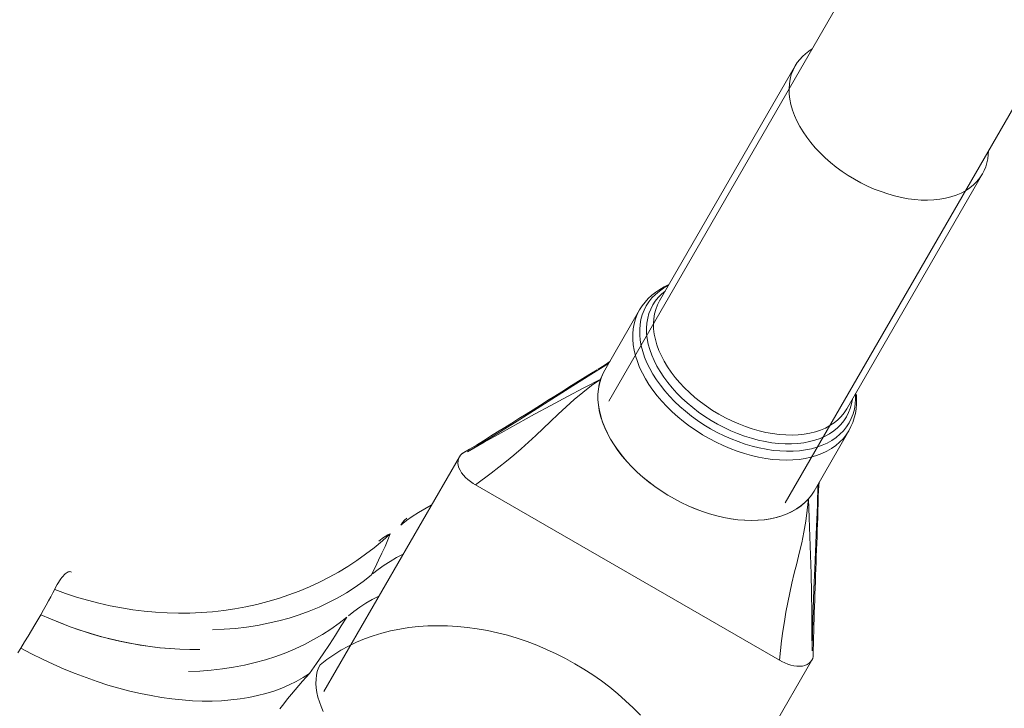
# Model space of a CAD drawing. Units: millimetres. Extents: x -7769 to 7376, y -8189 to 6915.
# Drawn here: x 710 to 787, y -666 to -612 of the extents above; entities that cross this region are included whole.
import ezdxf

# ---------------------------------------------------------------- set-up
doc = ezdxf.new("R2010")
doc.units = ezdxf.units.MM
doc.header["$LTSCALE"] = 100
doc.header["$MEASUREMENT"] = 0
doc.layers.add('PRO_Equipment', color=7, linetype='Continuous', lineweight=20)

msp = doc.modelspace()

# ---------------------------------------------------------------- linework, layer by layer
at = {"layer": 'PRO_Equipment'}
for p, q in [((832.019, -509.954), (756.026, -641.629)), ((769.884, -649.627), (845.877, -517.952)), ((770.665, -615.265), (760.004, -633.736)), ((774.728, -642.234), (785.389, -623.762)), ((759.701, -633.056), (759.4, -633.296)), ((760.024, -632.837), (759.701, -633.056)), ((760.367, -632.641), (760.024, -632.837)), ((760.729, -632.468), (760.367, -632.641)), ((758.866, -633.839), (758.635, -634.141)), ((759.121, -633.557), (758.866, -633.839)), ((759.4, -633.296), (759.121, -633.557)), ((758.432, -634.461), (755.693, -639.205)), ((758.635, -634.141), (758.432, -634.461)), ((755.644, -638.818), (756.099, -638.504)), ((754.536, -639.508), (755.09, -639.171)), ((756, -638.674), (754.593, -639.539)), ((755.179, -639.116), (755.644, -638.818)), ((755.694, -639.206), (755.522, -639.539)), ((754.593, -639.539), (753.19, -640.42)), ((753.42, -640.197), (753.984, -639.847)), ((753.984, -639.847), (754.536, -639.508)), ((754.066, -640.579), (755.383, -639.889)), ((755.383, -639.889), (754.667, -640.407)), ((755.383, -639.889), (755.274, -640.268)), ((755.522, -639.539), (755.383, -639.889)), ((753.19, -640.42), (750.397, -642.196)), ((751.765, -641.235), (752.321, -640.885)), ((752.321, -640.885), (752.869, -640.541)), ((752.763, -641.268), (754.066, -640.579)), ((752.869, -640.541), (753.42, -640.197)), ((754.667, -640.407), (753.972, -640.947)), ((755.201, -640.662), (755.164, -641.07)), ((755.274, -640.268), (755.201, -640.662)), ((750.637, -641.946), (751.204, -641.589)), ((751.204, -641.589), (751.765, -641.235)), ((751.466, -641.959), (752.763, -641.268)), ((753.301, -641.506), (752.658, -642.079)), ((753.972, -640.947), (753.301, -641.506)), ((755.164, -641.07), (755.163, -641.49)), ((755.163, -641.49), (755.199, -641.919)), ((775.498, -641.478), (775.477, -641.095)), ((775.493, -641.857), (775.498, -641.478)), ((750.397, -642.196), (749.011, -643.073)), ((749.513, -642.655), (750.074, -642.301)), ((750.074, -642.301), (750.637, -641.946)), ((750.17, -642.659), (751.466, -641.959)), ((752.658, -642.079), (752.04, -642.655)), ((755.199, -641.919), (755.27, -642.358)), ((755.27, -642.358), (755.377, -642.803)), ((775.401, -642.596), (775.46, -642.23)), ((775.46, -642.23), (775.493, -641.857)), ((749.011, -643.073), (747.633, -643.937)), ((748.393, -643.357), (748.952, -643.007)), ((748.866, -643.376), (750.17, -642.659)), ((748.952, -643.007), (749.513, -642.655)), ((751.444, -643.227), (750.862, -643.788)), ((752.04, -642.655), (751.444, -643.227)), ((755.377, -642.803), (755.52, -643.252)), ((775.198, -643.301), (775.313, -642.953)), ((775.313, -642.953), (775.401, -642.596)), ((747.633, -643.937), (746.263, -644.787)), ((747.276, -644.052), (747.833, -643.706)), ((747.554, -644.11), (748.866, -643.376)), ((747.833, -643.706), (748.393, -643.357)), ((750.862, -643.788), (750.286, -644.334)), ((755.52, -643.252), (755.697, -643.705)), ((755.697, -643.705), (755.908, -644.158)), ((772.149, -648.703), (774.888, -643.958)), ((774.888, -643.958), (775.056, -643.636)), ((775.056, -643.636), (775.198, -643.301)), ((745.609, -645.08), (746.165, -644.738)), ((746.165, -644.738), (746.72, -644.396)), ((746.231, -644.859), (747.554, -644.11)), ((746.72, -644.396), (747.276, -644.052)), ((750.286, -644.334), (749.713, -644.864)), ((755.908, -644.158), (756.152, -644.611)), ((756.152, -644.611), (756.428, -645.061)), ((744.502, -645.756), (745.054, -645.419)), ((746.263, -644.787), (744.9, -645.624)), ((744.9, -645.624), (746.231, -644.859)), ((745.054, -645.419), (745.609, -645.08)), ((749.137, -645.377), (748.558, -645.875)), ((749.713, -644.864), (749.137, -645.377)), ((756.428, -645.061), (756.736, -645.506)), ((756.736, -645.506), (757.073, -645.945)), ((744.267, -646), (733.605, -664.474)), ((748.558, -645.875), (747.971, -646.359)), ((757.073, -645.945), (757.438, -646.376)), ((747.377, -646.833), (746.775, -647.297)), ((747.971, -646.359), (747.377, -646.833)), ((757.438, -646.376), (757.83, -646.797)), ((757.83, -646.797), (758.247, -647.206)), ((746.775, -647.297), (745.548, -648.204)), ((758.247, -647.206), (758.688, -647.601)), ((758.688, -647.601), (759.15, -647.982)), ((745.365, -648.099), (769.616, -662.095)), ((759.15, -647.982), (759.632, -648.345)), ((759.632, -648.345), (760.131, -648.691)), ((772.411, -649.822), (772.456, -648.172)), ((772.507, -648.595), (772.482, -649.192)), ((772.554, -648), (772.507, -648.595)), ((760.131, -648.691), (760.647, -649.017)), ((760.647, -649.017), (761.176, -649.322)), ((761.176, -649.322), (761.716, -649.606)), ((771.439, -649.597), (771.713, -649.313)), ((771.622, -650.193), (771.712, -649.313)), ((771.712, -649.313), (771.946, -649.018)), ((771.712, -649.313), (771.774, -650.799)), ((771.946, -649.018), (772.149, -648.702)), ((772.482, -649.207), (772.471, -649.701)), ((741.547, -650.091), (741.048, -650.382)), ((742.064, -649.822), (741.547, -650.091)), ((761.716, -649.606), (762.265, -649.865)), ((762.265, -649.865), (762.821, -650.101)), ((762.821, -650.101), (763.382, -650.31)), ((770.437, -650.304), (770.8, -650.094)), ((770.8, -650.094), (771.134, -649.858)), ((771.134, -649.858), (771.439, -649.597)), ((771.503, -651.065), (771.622, -650.193)), ((772.35, -651.478), (772.411, -649.822)), ((772.471, -649.701), (772.457, -650.224)), ((740.568, -650.692), (740.106, -651.022)), ((741.048, -650.382), (740.568, -650.692)), ((763.382, -650.31), (763.945, -650.494)), ((763.945, -650.494), (764.508, -650.651)), ((764.508, -650.651), (765.068, -650.78)), ((765.068, -650.78), (765.624, -650.88)), ((765.624, -650.88), (766.173, -650.952)), ((766.173, -650.952), (766.712, -650.996)), ((767.754, -650.995), (768.252, -650.951)), ((768.252, -650.951), (768.733, -650.878)), ((768.733, -650.878), (769.193, -650.776)), ((769.193, -650.776), (769.632, -650.646)), ((769.632, -650.646), (770.047, -650.489)), ((770.047, -650.489), (770.437, -650.304)), ((771.774, -650.799), (771.83, -652.272)), ((772.441, -650.781), (772.425, -651.279)), ((772.457, -650.224), (772.441, -650.781)), ((740.106, -651.022), (739.663, -651.371)), ((766.712, -650.996), (767.24, -651.01)), ((767.24, -651.01), (767.754, -650.995)), ((771.354, -651.923), (771.503, -651.065)), ((772.21, -654.785), (772.35, -651.478)), ((772.425, -651.279), (772.407, -651.783)), ((738.037, -652.56), (738.237, -652.402)), ((738.214, -652.618), (738.836, -652.058)), ((738.237, -652.402), (738.437, -652.263)), ((738.437, -652.263), (738.637, -652.147)), ((738.637, -652.147), (738.836, -652.057)), ((738.643, -652.547), (738.836, -652.057)), ((771.182, -652.763), (771.354, -651.923)), ((771.83, -652.272), (771.88, -653.74)), ((772.389, -652.296), (772.369, -652.811)), ((772.407, -651.783), (772.389, -652.296)), ((736.902, -653.671), (737.57, -653.157)), ((737.57, -653.157), (738.214, -652.618)), ((737.929, -652.651), (738.037, -652.559)), ((738.186, -653.591), (738.426, -653.058)), ((738.426, -653.058), (738.643, -652.547)), ((770.992, -653.583), (771.182, -652.763)), ((772.369, -652.811), (772.35, -653.323)), ((736.213, -654.161), (736.902, -653.671)), ((737.923, -654.145), (738.186, -653.591)), ((739.329, -653.936), (738.83, -654.227)), ((739.846, -653.666), (739.329, -653.936)), ((770.796, -654.384), (770.992, -653.583)), ((771.88, -653.74), (771.922, -655.213)), ((772.33, -653.825), (772.31, -654.329)), ((772.35, -653.323), (772.33, -653.825)), ((734.774, -655.067), (735.503, -654.627)), ((735.503, -654.627), (736.213, -654.161)), ((737.329, -655.312), (737.637, -654.718)), ((737.637, -654.718), (737.923, -654.145)), ((738.349, -654.537), (737.887, -654.867)), ((738.83, -654.227), (738.349, -654.537)), ((770.602, -655.169), (770.796, -654.384)), ((772.144, -656.424), (772.21, -654.785)), ((772.291, -654.833), (772.272, -655.326)), ((772.31, -654.329), (772.291, -654.833)), ((712.845, -655.748), (712.937, -655.612)), ((712.937, -655.612), (713.027, -655.491)), ((713.027, -655.491), (713.115, -655.384)), ((713.115, -655.384), (713.2, -655.29)), ((713.2, -655.29), (713.283, -655.212)), ((713.283, -655.212), (713.362, -655.147)), ((713.362, -655.147), (713.439, -655.097)), ((713.439, -655.097), (713.512, -655.062)), ((713.512, -655.062), (713.583, -655.042)), ((713.583, -655.042), (713.649, -655.036)), ((713.649, -655.036), (713.712, -655.045)), ((713.712, -655.045), (713.77, -655.07)), ((733.261, -655.868), (734.027, -655.481)), ((734.027, -655.481), (734.774, -655.067)), ((736.71, -655.8), (737.329, -655.312)), ((737.887, -654.867), (737.444, -655.217)), ((770.416, -655.941), (770.602, -655.169)), ((771.922, -655.213), (771.954, -656.701)), ((772.272, -655.326), (772.254, -655.819)), ((712.458, -656.426), (712.557, -656.236)), ((712.557, -656.236), (712.655, -656.06)), ((712.655, -656.06), (712.751, -655.897)), ((712.751, -655.897), (712.845, -655.748)), ((731.681, -656.561), (732.479, -656.229)), ((732.479, -656.229), (733.261, -655.868)), ((735.396, -656.693), (736.066, -656.261)), ((736.066, -656.261), (736.71, -655.8)), ((770.244, -656.703), (770.416, -655.941)), ((772.235, -656.312), (772.218, -656.803)), ((772.254, -655.819), (772.235, -656.312)), ((711.974, -657.337), (712.15, -657.014)), ((712.15, -657.014), (712.311, -656.71)), ((712.311, -656.71), (712.458, -656.426)), ((712.456, -656.429), (713.31, -656.745)), ((713.31, -656.745), (714.173, -657.033)), ((714.173, -657.033), (715.044, -657.293)), ((729.204, -657.39), (730.042, -657.142)), ((730.042, -657.142), (730.868, -656.866)), ((730.868, -656.866), (731.681, -656.561)), ((733.983, -657.474), (734.702, -657.097)), ((734.702, -657.097), (735.396, -656.693)), ((770.087, -657.46), (770.244, -656.703)), ((771.954, -656.701), (771.975, -658.204)), ((772.085, -658.049), (772.144, -656.424)), ((772.218, -656.803), (772.201, -657.294)), ((711.58, -658.042), (711.784, -657.68)), ((711.784, -657.68), (711.974, -657.337)), ((715.044, -657.293), (715.923, -657.523)), ((715.923, -657.523), (716.809, -657.724)), ((716.809, -657.724), (717.699, -657.896)), ((717.699, -657.896), (718.594, -658.038)), ((726.626, -657.958), (727.495, -657.798)), ((727.495, -657.798), (728.355, -657.609)), ((728.355, -657.609), (729.204, -657.39)), ((732.472, -658.141), (733.238, -657.822)), ((733.238, -657.822), (733.983, -657.474)), ((769.946, -658.212), (770.087, -657.46)), ((772.185, -657.784), (772.169, -658.272)), ((772.201, -657.294), (772.185, -657.784)), ((711.131, -658.819), (711.362, -658.422)), ((711.362, -658.421), (711.58, -658.042)), ((711.362, -658.422), (712.126, -658.758)), ((712.128, -658.759), (711.362, -658.422)), ((718.594, -658.038), (719.491, -658.15)), ((719.491, -658.15), (720.39, -658.232)), ((720.39, -658.232), (721.289, -658.283)), ((721.289, -658.283), (722.188, -658.305)), ((722.188, -658.305), (723.084, -658.296)), ((723.084, -658.296), (723.977, -658.257)), ((723.977, -658.257), (724.866, -658.187)), ((724.866, -658.187), (725.75, -658.088)), ((725.75, -658.088), (726.626, -657.958)), ((730.074, -658.908), (730.889, -658.684)), ((730.889, -658.684), (731.688, -658.428)), ((731.688, -658.428), (732.472, -658.141)), ((735.427, -658.608), (734.809, -659.096)), ((734.987, -659.31), (735.427, -658.608)), ((769.819, -658.963), (769.946, -658.212)), ((771.975, -658.204), (771.988, -659.724)), ((772.035, -659.661), (772.085, -658.049)), ((772.169, -658.272), (772.154, -658.759)), ((710.632, -659.663), (710.888, -659.233)), ((710.888, -659.233), (711.131, -658.819)), ((712.126, -658.758), (712.893, -659.073)), ((712.9, -659.075), (712.128, -658.759)), ((712.893, -659.073), (713.663, -659.365)), ((713.678, -659.37), (712.9, -659.075)), ((713.663, -659.365), (714.436, -659.636)), ((714.461, -659.644), (713.678, -659.37)), ((726.666, -659.497), (727.541, -659.396)), ((727.541, -659.396), (728.4, -659.264)), ((728.4, -659.264), (729.245, -659.102)), ((729.245, -659.102), (730.074, -658.908)), ((734.809, -659.096), (734.167, -659.554)), ((734.528, -660.028), (734.987, -659.31)), ((769.706, -659.716), (769.819, -658.963)), ((772.139, -659.246), (772.126, -659.732)), ((772.154, -658.759), (772.139, -659.246)), ((710.083, -660.57), (710.363, -660.109)), ((710.363, -660.109), (710.632, -659.663)), ((714.436, -659.636), (715.212, -659.885)), ((715.249, -659.896), (714.461, -659.644)), ((715.212, -659.885), (715.99, -660.112)), ((716.038, -660.125), (715.249, -659.896)), ((715.99, -660.112), (716.772, -660.318)), ((716.825, -660.331), (716.038, -660.125)), ((724.87, -659.604), (725.776, -659.567)), ((725.776, -659.567), (726.666, -659.497)), ((733.502, -659.984), (732.814, -660.385)), ((734.167, -659.554), (733.502, -659.984)), ((734.048, -660.761), (734.528, -660.028)), ((769.605, -660.471), (769.706, -659.716)), ((771.988, -659.724), (771.992, -661.259)), ((771.992, -661.259), (772.035, -659.661)), ((772.112, -660.219), (772.1, -660.704)), ((772.126, -659.732), (772.112, -660.219)), ((709.792, -661.044), (710.083, -660.57)), ((716.772, -660.318), (717.557, -660.502)), ((717.611, -660.514), (716.825, -660.331)), ((717.557, -660.502), (718.344, -660.664)), ((718.396, -660.674), (717.611, -660.514)), ((718.344, -660.664), (719.134, -660.805)), ((719.179, -660.812), (718.396, -660.674)), ((719.134, -660.805), (719.928, -660.923)), ((719.961, -660.927), (719.179, -660.812)), ((719.928, -660.923), (720.721, -661.018)), ((720.742, -661.02), (719.961, -660.927)), ((720.721, -661.018), (721.511, -661.089)), ((721.522, -661.09), (720.742, -661.02)), ((732.104, -660.758), (731.371, -661.103)), ((732.814, -660.385), (732.104, -660.758)), ((733.549, -661.509), (734.048, -660.761)), ((769.434, -661.989), (769.605, -660.471)), ((772.1, -660.704), (772.088, -661.188)), ((709.563, -661.422), (709.792, -661.044)), ((709.792, -661.044), (710.639, -661.492)), ((710.639, -661.492), (711.49, -661.916)), ((721.511, -661.089), (722.296, -661.137)), ((722.301, -661.138), (721.522, -661.09)), ((722.296, -661.137), (723.077, -661.162)), ((723.078, -661.162), (722.301, -661.138)), ((723.077, -661.162), (723.855, -661.163)), ((723.855, -661.163), (723.078, -661.162)), ((729.837, -661.706), (729.035, -661.965)), ((730.616, -661.419), (729.837, -661.706)), ((731.371, -661.103), (730.616, -661.419)), ((733.032, -662.27), (733.549, -661.509)), ((772.088, -661.188), (772.077, -661.67)), ((711.49, -661.916), (712.347, -662.317)), ((712.347, -662.317), (713.206, -662.695)), ((726.516, -662.557), (725.649, -662.691)), ((727.37, -662.392), (726.516, -662.557)), ((728.211, -662.194), (727.37, -662.392)), ((729.035, -661.965), (728.211, -662.194)), ((732.495, -663.044), (733.032, -662.27)), ((733.322, -662.358), (733.198, -662.61)), ((761.321, -680.469), (771.982, -661.996)), ((713.206, -662.695), (714.067, -663.047)), ((714.067, -663.047), (714.928, -663.375)), ((723.875, -662.863), (722.968, -662.901)), ((724.769, -662.793), (723.875, -662.863)), ((725.649, -662.691), (724.769, -662.793)), ((731.939, -663.652), (732.22, -663.34)), ((731.986, -663.372), (732.495, -663.044)), ((732.22, -663.34), (732.496, -663.045)), ((733.036, -663.182), (732.999, -663.498)), ((733.102, -662.886), (733.036, -663.182)), ((733.198, -662.61), (733.102, -662.886)), ((714.928, -663.375), (715.788, -663.677)), ((715.788, -663.677), (716.646, -663.953)), ((716.646, -663.953), (717.501, -664.203)), ((730.303, -664.201), (730.889, -663.951)), ((730.889, -663.951), (731.451, -663.675)), ((731.362, -664.319), (731.653, -663.978)), ((731.451, -663.675), (731.986, -663.372)), ((731.653, -663.978), (731.939, -663.652)), ((732.999, -663.498), (732.993, -663.831)), ((732.993, -663.831), (733.016, -664.177)), ((717.501, -664.203), (718.351, -664.426)), ((718.351, -664.426), (719.195, -664.622)), ((719.195, -664.622), (720.032, -664.79)), ((720.032, -664.79), (720.86, -664.93)), ((727.727, -664.929), (728.404, -664.788)), ((728.404, -664.788), (729.059, -664.62)), ((729.059, -664.62), (729.693, -664.424)), ((729.693, -664.424), (730.303, -664.201)), ((730.766, -665.042), (731.066, -664.674)), ((731.066, -664.674), (731.362, -664.319)), ((733.016, -664.177), (733.07, -664.535)), ((733.07, -664.535), (733.153, -664.902)), ((733.153, -664.902), (733.265, -665.274)), ((720.86, -664.93), (721.678, -665.043)), ((721.678, -665.043), (722.485, -665.128)), ((722.485, -665.128), (723.28, -665.184)), ((723.28, -665.184), (724.062, -665.212)), ((724.062, -665.212), (724.829, -665.212)), ((724.829, -665.212), (725.58, -665.184)), ((725.58, -665.184), (726.314, -665.127)), ((726.314, -665.127), (727.03, -665.042)), ((727.03, -665.042), (727.727, -664.929)), ((730.153, -665.818), (730.461, -665.424)), ((730.461, -665.424), (730.766, -665.042)), ((733.265, -665.274), (733.405, -665.65)), ((733.405, -665.65), (733.572, -666.026))]:
    msp.add_line(p, q, dxfattribs=at)
at = {"layer": 'PRO_Equipment', "extrusion": (0, 0, -1)}
for p, q in [((771.022, -614.757), (771.236, -614.527)), ((771.236, -614.527), (771.472, -614.313)), ((771.472, -614.313), (771.73, -614.116)), ((771.73, -614.116), (772.009, -613.937)), ((770.498, -615.593), (770.665, -615.265)), ((770.665, -615.265), (770.832, -615.003)), ((770.832, -615.003), (771.022, -614.757)), ((770.271, -616.303), (770.366, -615.94)), ((770.366, -615.94), (770.498, -615.593)), ((770.187, -617.074), (770.211, -616.682)), ((770.211, -616.682), (770.271, -616.303)), ((770.201, -617.477), (770.187, -617.074)), ((770.25, -617.889), (770.201, -617.477)), ((770.336, -618.309), (770.25, -617.889)), ((770.458, -618.735), (770.336, -618.309)), ((770.615, -619.164), (770.458, -618.735)), ((770.807, -619.595), (770.615, -619.164)), ((771.032, -620.026), (770.807, -619.595)), ((771.29, -620.454), (771.032, -620.026)), ((771.58, -620.878), (771.29, -620.454)), ((771.899, -621.295), (771.58, -620.878)), ((772.247, -621.704), (771.899, -621.295)), ((772.622, -622.103), (772.247, -621.704)), ((773.022, -622.49), (772.622, -622.103)), ((785.851, -622.265), (785.809, -622.587)), ((785.866, -621.934), (785.851, -622.265)), ((773.446, -622.863), (773.022, -622.49)), ((773.891, -623.221), (773.446, -622.863)), ((785.742, -622.898), (785.649, -623.199)), ((785.809, -622.587), (785.742, -622.898)), ((774.355, -623.561), (773.891, -623.221)), ((774.836, -623.882), (774.355, -623.561)), ((785.389, -623.762), (785.188, -624.071)), ((785.531, -623.487), (785.389, -623.762)), ((785.649, -623.199), (785.531, -623.487)), ((775.332, -624.183), (774.836, -623.882)), ((775.841, -624.462), (775.332, -624.183)), ((776.36, -624.718), (775.841, -624.462)), ((784.686, -624.623), (784.389, -624.864)), ((784.953, -624.358), (784.686, -624.623)), ((785.188, -624.071), (784.953, -624.358)), ((776.886, -624.949), (776.36, -624.718)), ((777.418, -625.156), (776.886, -624.949)), ((777.953, -625.336), (777.418, -625.156)), ((778.488, -625.489), (777.953, -625.336)), ((783.706, -625.271), (783.324, -625.434)), ((784.061, -625.08), (783.706, -625.271)), ((784.389, -624.864), (784.061, -625.08)), ((779.021, -625.614), (778.488, -625.489)), ((779.549, -625.71), (779.021, -625.614)), ((780.071, -625.778), (779.549, -625.71)), ((780.582, -625.817), (780.071, -625.778)), ((781.082, -625.826), (780.582, -625.817)), ((781.568, -625.806), (781.082, -625.826)), ((782.037, -625.756), (781.568, -625.806)), ((782.487, -625.677), (782.037, -625.756)), ((782.917, -625.57), (782.487, -625.677)), ((783.324, -625.434), (782.917, -625.57)), ((759.685, -633.232), (759.991, -632.977)), ((759.991, -632.977), (760.328, -632.747)), ((760.153, -633.219), (760.437, -632.979)), ((760.328, -632.747), (760.692, -632.543)), ((758.959, -634.134), (759.168, -633.811)), ((759.168, -633.811), (759.41, -633.51)), ((759.41, -633.51), (759.685, -633.232)), ((759.477, -634.063), (759.672, -633.762)), ((759.672, -633.762), (759.898, -633.48)), ((759.838, -634.065), (760.004, -633.736)), ((759.898, -633.48), (760.153, -633.219)), ((758.256, -634.805), (758.432, -634.461)), ((758.646, -634.833), (758.785, -634.474)), ((758.785, -634.474), (758.959, -634.134)), ((759.174, -634.746), (759.308, -634.396)), ((759.308, -634.396), (759.477, -634.063)), ((759.61, -634.775), (759.706, -634.412)), ((759.706, -634.412), (759.838, -634.065)), ((758.008, -635.546), (758.114, -635.167)), ((758.114, -635.167), (758.256, -634.805)), ((758.475, -635.599), (758.542, -635.209)), ((758.542, -635.209), (758.646, -634.833)), ((759.012, -635.496), (759.075, -635.113)), ((759.075, -635.113), (759.174, -634.746)), ((759.527, -635.545), (759.55, -635.154)), ((759.55, -635.154), (759.61, -634.775)), ((757.902, -636.347), (757.937, -635.94)), ((757.937, -635.94), (758.008, -635.546)), ((758.444, -636.004), (758.475, -635.599)), ((758.449, -636.419), (758.444, -636.004)), ((758.984, -635.891), (759.012, -635.496)), ((758.993, -636.298), (758.984, -635.891)), ((759.54, -635.948), (759.527, -635.545)), ((759.59, -636.361), (759.54, -635.948)), ((757.903, -636.766), (757.902, -636.347)), ((757.94, -637.195), (757.903, -636.766)), ((758.49, -636.845), (758.449, -636.419)), ((758.567, -637.279), (758.49, -636.845)), ((759.039, -636.714), (758.993, -636.298)), ((759.12, -637.138), (759.039, -636.714)), ((759.676, -636.781), (759.59, -636.361)), ((759.798, -637.207), (759.676, -636.781)), ((758.013, -637.633), (757.94, -637.195)), ((758.121, -638.076), (758.013, -637.633)), ((758.681, -637.719), (758.567, -637.279)), ((758.83, -638.164), (758.681, -637.719)), ((759.237, -637.569), (759.12, -637.138)), ((759.389, -638.003), (759.237, -637.569)), ((759.955, -637.636), (759.798, -637.207)), ((760.147, -638.067), (759.955, -637.636)), ((758.264, -638.525), (758.121, -638.076)), ((758.442, -638.976), (758.264, -638.525)), ((759.013, -638.61), (758.83, -638.164)), ((759.575, -638.439), (759.389, -638.003)), ((759.795, -638.875), (759.575, -638.439)), ((760.372, -638.497), (760.147, -638.067)), ((760.63, -638.926), (760.372, -638.497)), ((755.517, -639.549), (755.693, -639.205)), ((758.654, -639.429), (758.442, -638.976)), ((759.23, -639.058), (759.013, -638.61)), ((759.481, -639.504), (759.23, -639.058)), ((760.047, -639.309), (759.795, -638.875)), ((760.331, -639.74), (760.047, -639.309)), ((760.919, -639.349), (760.63, -638.926)), ((761.239, -639.767), (760.919, -639.349)), ((755.269, -640.291), (755.376, -639.912)), ((755.376, -639.912), (755.517, -639.549)), ((758.898, -639.88), (758.654, -639.429)), ((759.175, -640.329), (758.898, -639.88)), ((759.763, -639.947), (759.481, -639.504)), ((760.076, -640.384), (759.763, -639.947)), ((760.646, -640.165), (760.331, -639.74)), ((761.587, -640.176), (761.239, -639.767)), ((755.164, -641.092), (755.199, -640.684)), ((755.199, -640.684), (755.269, -640.291)), ((759.482, -640.773), (759.175, -640.329)), ((759.819, -641.21), (759.482, -640.773)), ((760.418, -640.815), (760.076, -640.384)), ((760.788, -641.236), (760.418, -640.815)), ((760.988, -640.582), (760.646, -640.165)), ((761.359, -640.99), (760.988, -640.582)), ((761.962, -640.575), (761.587, -640.176)), ((762.362, -640.962), (761.962, -640.575)), ((755.164, -641.511), (755.164, -641.092)), ((755.201, -641.94), (755.164, -641.511)), ((760.184, -641.64), (759.819, -641.21)), ((760.575, -642.059), (760.184, -641.64)), ((761.185, -641.647), (760.788, -641.236)), ((761.606, -642.046), (761.185, -641.647)), ((761.755, -641.386), (761.359, -640.99)), ((762.174, -641.77), (761.755, -641.386)), ((762.785, -641.335), (762.362, -640.962)), ((763.23, -641.692), (762.785, -641.335)), ((775.167, -641.48), (775.102, -641.846)), ((775.423, -641.459), (775.392, -641.865)), ((775.417, -641.041), (775.423, -641.459)), ((755.274, -642.377), (755.201, -641.94)), ((755.383, -642.821), (755.274, -642.377)), ((760.992, -642.467), (760.575, -642.059)), ((762.05, -642.43), (761.606, -642.046)), ((762.514, -642.799), (762.05, -642.43)), ((762.616, -642.138), (762.174, -641.77)), ((763.078, -642.49), (762.616, -642.138)), ((763.694, -642.032), (763.23, -641.692)), ((764.175, -642.353), (763.694, -642.032)), ((764.672, -642.654), (764.175, -642.353)), ((774.728, -642.234), (774.527, -642.542)), ((775.003, -642.198), (774.872, -642.534)), ((775.102, -641.846), (775.003, -642.198)), ((775.325, -642.258), (775.221, -642.635)), ((775.392, -641.865), (775.325, -642.258)), ((755.526, -643.27), (755.383, -642.821)), ((761.431, -642.861), (760.992, -642.467)), ((761.892, -643.24), (761.431, -642.861)), ((762.998, -643.15), (762.514, -642.799)), ((763.499, -643.482), (762.998, -643.15)), ((763.557, -642.824), (763.078, -642.49)), ((764.052, -643.139), (763.557, -642.824)), ((764.561, -643.433), (764.052, -643.139)), ((765.18, -642.933), (764.672, -642.654)), ((765.699, -643.189), (765.18, -642.933)), ((766.226, -643.421), (765.699, -643.189)), ((774.026, -643.095), (773.728, -643.336)), ((774.293, -642.83), (774.026, -643.095)), ((774.505, -643.166), (774.269, -643.458)), ((774.527, -642.542), (774.293, -642.83)), ((774.709, -642.854), (774.505, -643.166)), ((774.872, -642.534), (774.709, -642.854)), ((775.082, -642.996), (774.907, -643.338)), ((775.221, -642.635), (775.082, -642.996)), ((755.704, -643.721), (755.526, -643.27)), ((755.916, -644.173), (755.704, -643.721)), ((762.373, -643.603), (761.892, -643.24)), ((762.872, -643.948), (762.373, -643.603)), ((763.386, -644.273), (762.872, -643.948)), ((764.014, -643.794), (763.499, -643.482)), ((764.542, -644.084), (764.014, -643.794)), ((765.082, -643.704), (764.561, -643.433)), ((765.611, -643.952), (765.082, -643.704)), ((766.147, -644.176), (765.611, -643.952)), ((766.758, -643.627), (766.226, -643.421)), ((767.292, -643.808), (766.758, -643.627)), ((767.828, -643.96), (767.292, -643.808)), ((768.361, -644.086), (767.828, -643.96)), ((772.663, -643.906), (772.256, -644.041)), ((773.045, -643.742), (772.663, -643.906)), ((773.401, -643.552), (773.045, -643.742)), ((773.702, -643.974), (773.373, -644.195)), ((773.728, -643.336), (773.401, -643.552)), ((774.001, -643.728), (773.702, -643.974)), ((774.269, -643.458), (774.001, -643.728)), ((774.458, -643.959), (774.185, -644.236)), ((774.699, -643.659), (774.458, -643.959)), ((774.888, -643.958), (774.678, -644.282)), ((774.907, -643.338), (774.699, -643.659)), ((756.16, -644.625), (755.916, -644.173)), ((756.437, -645.073), (756.16, -644.625)), ((763.913, -644.577), (763.386, -644.273)), ((764.452, -644.86), (763.913, -644.577)), ((765.08, -644.351), (764.542, -644.084)), ((765.626, -644.594), (765.08, -644.351)), ((766.177, -644.812), (765.626, -644.594)), ((766.687, -644.374), (766.147, -644.176)), ((767.229, -644.546), (766.687, -644.374)), ((767.77, -644.69), (767.229, -644.546)), ((768.308, -644.807), (767.77, -644.69)), ((768.889, -644.182), (768.361, -644.086)), ((769.41, -644.25), (768.889, -644.182)), ((769.922, -644.288), (769.41, -644.25)), ((770.422, -644.297), (769.922, -644.288)), ((770.907, -644.277), (770.422, -644.297)), ((771.376, -644.228), (770.907, -644.277)), ((771.827, -644.149), (771.376, -644.228)), ((772.225, -644.702), (771.794, -644.816)), ((772.256, -644.041), (771.827, -644.149)), ((772.633, -644.56), (772.225, -644.702)), ((773.016, -644.391), (772.633, -644.56)), ((773.373, -644.195), (773.016, -644.391)), ((773.546, -644.72), (773.183, -644.923)), ((773.88, -644.49), (773.546, -644.72)), ((774.185, -644.236), (773.88, -644.49)), ((774.435, -644.586), (774.16, -644.868)), ((774.678, -644.282), (774.435, -644.586)), ((756.744, -645.517), (756.437, -645.073)), ((757.081, -645.955), (756.744, -645.517)), ((765, -645.119), (764.452, -644.86)), ((765.554, -645.354), (765, -645.119)), ((766.113, -645.563), (765.554, -645.354)), ((766.732, -645.005), (766.177, -644.812)), ((767.288, -645.17), (766.732, -645.005)), ((767.842, -645.307), (767.288, -645.17)), ((768.392, -645.417), (767.842, -645.307)), ((768.841, -644.895), (768.308, -644.807)), ((768.936, -645.498), (768.392, -645.417)), ((769.366, -644.954), (768.841, -644.895)), ((769.472, -645.55), (768.936, -645.498)), ((769.881, -644.985), (769.366, -644.954)), ((769.996, -645.573), (769.472, -645.55)), ((770.384, -644.986), (769.881, -644.985)), ((770.871, -644.958), (770.384, -644.986)), ((771.004, -645.531), (770.508, -645.566)), ((771.342, -644.901), (770.871, -644.958)), ((771.482, -645.466), (771.004, -645.531)), ((771.794, -644.816), (771.342, -644.901)), ((771.942, -645.372), (771.482, -645.466)), ((772.379, -645.25), (771.942, -645.372)), ((772.794, -645.1), (772.379, -645.25)), ((773.183, -644.923), (772.794, -645.1)), ((773.52, -645.36), (773.156, -645.569)), ((773.855, -645.126), (773.52, -645.36)), ((774.16, -644.868), (773.855, -645.126)), ((744.156, -646.497), (744.162, -646.319)), ((744.162, -646.319), (744.199, -646.152)), ((744.199, -646.152), (744.267, -646)), ((744.267, -646), (744.353, -645.879)), ((744.353, -645.879), (744.461, -645.773)), ((744.461, -645.773), (744.59, -645.684)), ((744.59, -645.684), (744.739, -645.612)), ((757.445, -646.384), (757.081, -645.955)), ((766.675, -645.747), (766.113, -645.563)), ((767.236, -645.903), (766.675, -645.747)), ((767.795, -646.033), (767.236, -645.903)), ((768.35, -646.134), (767.795, -646.033)), ((768.897, -646.206), (768.35, -646.134)), ((769.435, -646.25), (768.897, -646.206)), ((769.962, -646.265), (769.435, -646.25)), ((770.475, -646.251), (769.962, -646.265)), ((770.508, -645.566), (769.996, -645.573)), ((770.973, -646.208), (770.475, -646.251)), ((771.452, -646.136), (770.973, -646.208)), ((771.912, -646.036), (771.452, -646.136)), ((772.351, -645.908), (771.912, -646.036)), ((772.766, -645.752), (772.351, -645.908)), ((773.156, -645.569), (772.766, -645.752)), ((744.182, -646.684), (744.156, -646.497)), ((744.239, -646.876), (744.182, -646.684)), ((744.326, -647.07), (744.239, -646.876)), ((744.442, -647.263), (744.326, -647.07)), ((757.837, -646.804), (757.445, -646.384)), ((758.253, -647.212), (757.837, -646.804)), ((744.584, -647.452), (744.442, -647.263)), ((744.75, -647.633), (744.584, -647.452)), ((744.938, -647.803), (744.75, -647.633)), ((745.144, -647.959), (744.938, -647.803)), ((758.693, -647.606), (758.253, -647.212)), ((759.154, -647.985), (758.693, -647.606)), ((745.365, -648.099), (745.144, -647.959)), ((759.635, -648.348), (759.154, -647.985)), ((760.133, -648.693), (759.635, -648.348)), ((760.647, -649.018), (760.133, -648.693)), ((761.175, -649.322), (760.647, -649.018)), ((761.714, -649.605), (761.175, -649.322)), ((771.697, -649.331), (771.422, -649.613)), ((771.94, -649.027), (771.697, -649.331)), ((772.149, -648.703), (771.94, -649.027)), ((762.261, -649.864), (761.714, -649.605)), ((762.816, -650.098), (762.261, -649.864)), ((763.375, -650.308), (762.816, -650.098)), ((770.781, -650.105), (770.418, -650.314)), ((771.116, -649.871), (770.781, -650.105)), ((771.422, -649.613), (771.116, -649.871)), ((739.958, -650.981), (740.137, -650.819)), ((763.937, -650.492), (763.375, -650.308)), ((764.498, -650.648), (763.937, -650.492)), ((765.057, -650.777), (764.498, -650.648)), ((765.611, -650.878), (765.057, -650.777)), ((766.159, -650.951), (765.611, -650.878)), ((766.697, -650.995), (766.159, -650.951)), ((768.234, -650.953), (767.737, -650.996)), ((768.714, -650.881), (768.234, -650.953)), ((769.174, -650.781), (768.714, -650.881)), ((769.613, -650.652), (769.174, -650.781)), ((770.028, -650.497), (769.613, -650.652)), ((770.418, -650.314), (770.028, -650.497)), ((739.663, -651.371), (739.8, -651.165)), ((739.8, -651.165), (739.958, -650.981)), ((767.224, -651.01), (766.697, -650.995)), ((767.737, -650.996), (767.224, -651.01)), ((737.413, -657.24), (737.926, -656.971)), ((735.981, -658.166), (736.44, -657.838)), ((736.44, -657.838), (736.918, -657.529)), ((736.918, -657.529), (737.413, -657.24)), ((735.542, -658.513), (735.981, -658.166)), ((739.577, -659.556), (740.306, -659.442)), ((740.306, -659.442), (741.048, -659.359)), ((741.048, -659.359), (741.801, -659.308)), ((741.801, -659.308), (742.564, -659.289)), ((742.564, -659.289), (743.335, -659.301)), ((743.335, -659.301), (744.113, -659.346)), ((744.113, -659.346), (744.896, -659.423)), ((744.896, -659.423), (745.681, -659.531)), ((736.821, -660.326), (737.483, -660.087)), ((737.483, -660.087), (738.164, -659.88)), ((738.164, -659.88), (738.862, -659.702)), ((738.862, -659.702), (739.577, -659.556)), ((745.681, -659.531), (746.469, -659.671)), ((746.469, -659.671), (747.256, -659.842)), ((747.256, -659.842), (748.041, -660.044)), ((748.041, -660.044), (748.823, -660.277)), ((734.962, -661.217), (735.559, -660.891)), ((735.559, -660.891), (736.179, -660.594)), ((736.179, -660.594), (736.821, -660.326)), ((748.823, -660.277), (749.599, -660.539)), ((749.599, -660.539), (750.369, -660.83)), ((750.369, -660.83), (751.13, -661.15)), ((733.843, -661.951), (734.39, -661.57)), ((734.39, -661.57), (734.962, -661.217)), ((751.13, -661.15), (751.881, -661.499)), ((751.881, -661.499), (752.621, -661.874)), ((772.084, -661.703), (772.046, -661.856)), ((772.079, -661.37), (772.095, -661.541)), ((772.095, -661.541), (772.084, -661.703)), ((733.322, -662.358), (733.843, -661.951)), ((752.621, -661.874), (753.347, -662.276)), ((753.347, -662.276), (754.059, -662.704)), ((769.848, -662.216), (769.616, -662.095)), ((770.086, -662.316), (769.848, -662.216)), ((770.327, -662.394), (770.086, -662.316)), ((770.567, -662.447), (770.327, -662.394)), ((770.802, -662.476), (770.567, -662.447)), ((771.027, -662.48), (770.802, -662.476)), ((771.239, -662.458), (771.027, -662.48)), ((771.433, -662.411), (771.239, -662.458)), ((771.608, -662.34), (771.433, -662.411)), ((771.759, -662.246), (771.608, -662.34)), ((771.885, -662.131), (771.759, -662.246)), ((771.982, -661.996), (771.885, -662.131)), ((772.046, -661.856), (771.982, -661.996)), ((754.059, -662.704), (754.754, -663.156)), ((754.754, -663.156), (755.431, -663.633)), ((755.431, -663.633), (756.089, -664.132)), ((756.089, -664.132), (756.727, -664.652)), ((756.727, -664.652), (757.342, -665.193)), ((757.342, -665.193), (757.934, -665.754)), ((757.934, -665.754), (758.502, -666.333))]:
    msp.add_line(p, q, dxfattribs=at)

doc.saveas('drawing.dxf')
